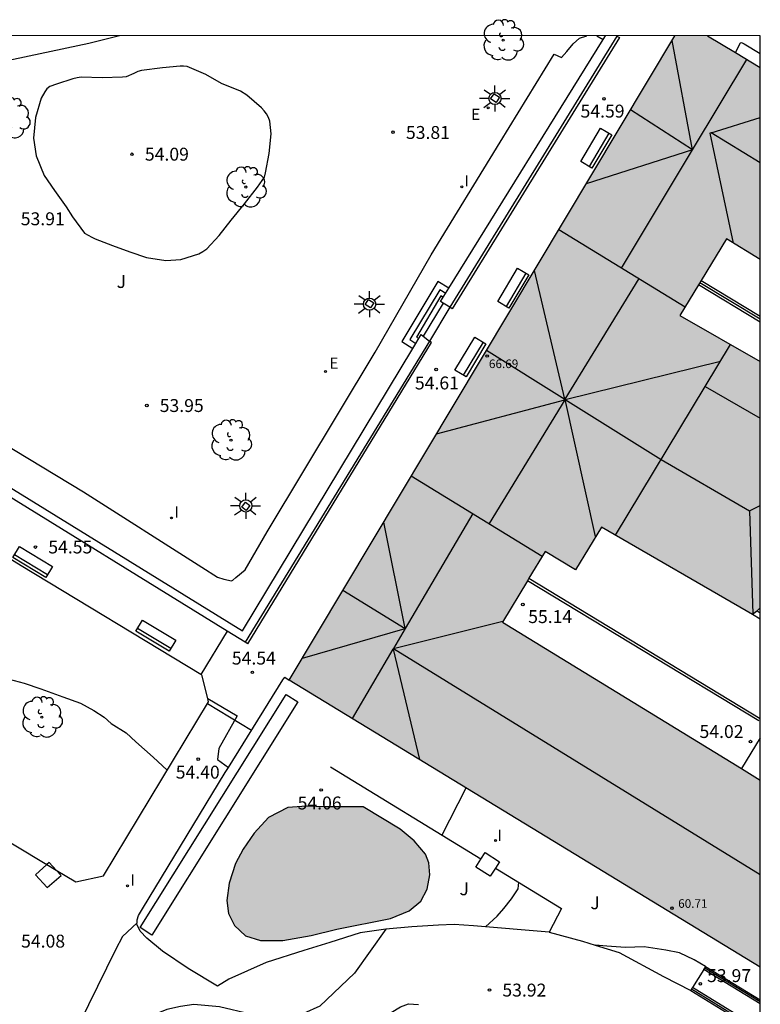
# Model space of a CAD drawing. Units: metres. Extents: x 583444 to 583795, y 4794790 to 4795041.
# Drawn here: x 583751 to 583794, y 4794984 to 4795041 of the extents above; entities that cross this region are included whole.
import ezdxf

# ---------------------------------------------------------------- set-up
doc = ezdxf.new("R2010")
doc.units = ezdxf.units.M
for name, color, linetype in [('010106', 9, 'Continuous'), ('020104', 34, 'Continuous'), ('020204', 9, 'Continuous'), ('020308', 9, 'Continuous'), ('060106', 9, 'BARANDILLA'), ('060108', 9, 'Continuous'), ('060117', 9, 'Continuous'), ('060126', 9, 'Continuous'), ('060130', 9, 'Continuous'), ('060141', 9, 'Continuous'), ('060142', 4, 'Continuous'), ('070105', 6, 'Continuous'), ('080109', 9, 'Continuous'), ('080110', 9, 'Continuous'), ('080201', 9, 'Continuous'), ('080303', 9, 'Continuous'), ('090111', 4, 'Continuous'), ('090202', 1, 'Continuous'), ('100105', 3, 'Continuous'), ('100106', 63, 'Continuous'), ('100107', 3, 'Continuous'), ('100116', 71, 'Continuous'), ('100118', 9, 'Continuous'), ('100202', 3, 'Continuous'), ('100302', 7, 'Continuous'), ('220207', 9, 'Continuous'), ('220307', 9, 'Continuous'), ('250206', 9, 'Continuous'), ('270204', 9, 'Continuous'), ('270304', 9, 'Continuous'), ('990501', 21, 'Continuous'), ('990504', 63, 'Continuous')]:
    doc.layers.add(name, color=color, linetype=linetype)
doc.layers.add('080111', color=7, linetype='Continuous', lineweight=30)
doc.styles.add('ARIAL', font='ARIAL.TTF', dxfattribs={"height": 1})
doc.styles.add('ROMANS', font='romans__.ttf', dxfattribs={"height": 1})
doc.linetypes.add('BARANDILLA', pattern='A,1,[201,DONOSTI.shx,S=0.1,R=0,X=0,Y=0],1', length=2)

# ---------------------------------------------------------------- blocks, each defined once
blk = doc.blocks.new('BANCO')
blk.add_line((1.125, 0.1875), (-1.125, 0.1875))
blk.add_lwpolyline([(1.125, 0.75), (1.125, 0), (-1.125, 0), (-1.125, 0.75)], close=True)
blk = doc.blocks.new('ARBOL')
blk.add_circle((0, 0), 0.0587)
for centre, radius, start, end in [((-0.28, 0.855), 0.3, 359.2878, 173.6078), ((0.097, 0.97), 0.21, 23.1565, 160.4665), ((-0.564, 0.381), 0.532, 92.28, 254.58), ((0.438, 0.881), 0.24, 301.578, 139.328), ((0.656, 0.288), 0.443, 319.8556, 114.7656), ((-0.091, 0.321), 0.12, 119.14, 310.56), ((0.819, -0.249), 0.383, 235.5275, 62.0275), ((-0.556, -0.339), 0.555, 142.64, 266.54), ((-0.039, -0.384), 0.21, 189.64, 323.88), ((-0.301, -0.676), 0.45, 213.78, 295.32), ((0.299, -0.624), 0.532, 224.67, 0.24)]:
    blk.add_arc(centre, radius, start, end)
blk = doc.blocks.new('PUNTO')
blk.add_circle((0, 0), 0.075)
blk = doc.blocks.new('REIND')
blk.add_circle((0, 0), 0.055)
blk = doc.blocks.new('FAROLA')
for p, q in [((0, 0.355), (0, 0.755)), ((-0.355, 0), (-0.895, 0)), ((-0.63, 0.51), (-0.255, 0.245)), ((0.605, 0.49), (0.276, 0.223)), ((0.355, 0), (0.855, 0)), ((-0.65, -0.52), (-0.255, -0.24)), ((0, -0.355), (0, -0.755)), ((0.585, -0.52), (0.256, -0.246))]:
    blk.add_line(p, q)
blk.add_circle((0, 0), 0.355)
blk = doc.blocks.new('REGALU')
blk.add_circle((0, 0), 0.055)
blk = doc.blocks.new('COTAPU')
blk.add_circle((0, 0), 0.075)

msp = doc.modelspace()

# ---------------------------------------------------------------- hatches: boundary and pattern name
at = {"layer": '990501'}
msp.add_hatch(color=256, dxfattribs=at).paths.add_polyline_path([(583794.131, 4795027.181), (583794.131, 4795038.33), (583791.062, 4795040.17), (583789.172, 4795040.17), (583766.771, 4795002.762), (583794.13, 4794986.112), (583794.131, 4794996.971), (583779.151, 4795006.142), (583781.631, 4795010.241), (583783.401, 4795009.171), (583784.901, 4795011.651), (583793.671, 4795006.581), (583793.911, 4795006.761), (583794.131, 4795006.971), (583794.131, 4795021.261), (583789.451, 4795023.931), (583792.171, 4795028.391)])
at = {"layer": '990504'}
msp.add_hatch(color=256, dxfattribs=at).paths.add_polyline_path([(583771.061, 4794995.412), (583768.881, 4794995.412), (583767.781, 4794995.462), (583766.691, 4794995.372), (583765.561, 4794994.792), (583764.731, 4794993.882), (583764.101, 4794992.952), (583763.661, 4794992.122), (583763.291, 4794990.992), (583763.141, 4794989.972), (583763.251, 4794989.222), (583763.591, 4794988.532), (583764.241, 4794987.922), (583765.111, 4794987.662), (583766.411, 4794987.652), (583768.051, 4794987.952), (583769.531, 4794988.322), (583772.651, 4794988.932), (583773.731, 4794989.382), (583774.411, 4794989.932), (583774.781, 4794990.632), (583774.931, 4794991.472), (583774.881, 4794992.162), (583774.681, 4794992.662), (583774.031, 4794993.432), (583773.221, 4794994.112)])

# ---------------------------------------------------------------- linework, layer by layer
at = {"layer": '010106', "flags": 128}
msp.add_lwpolyline([(583444.136, 4794790.185), (583794.126, 4794790.177), (583794.131, 4795040.17), (583444.141, 4795040.178)], close=True, dxfattribs=at)
at = {"layer": '020104', "elevation": 54, "flags": 128}
msp.add_lwpolyline([(583754.892, 4795028.721), (583755.302, 4795028.471), (583755.512, 4795028.381), (583756.502, 4795027.991), (583757.512, 4795027.631), (583758.482, 4795027.301), (583759.602, 4795027.121), (583760.482, 4795027.181), (583761.532, 4795027.511), (583761.762, 4795027.651), (583761.982, 4795027.801), (583762.702, 4795028.571), (583763.402, 4795029.471), (583764.182, 4795030.421), (583764.922, 4795031.391), (583765.342, 4795031.971), (583765.402, 4795032.221), (583765.612, 4795033.341), (583765.732, 4795034.471), (583765.652, 4795035.211), (583765.562, 4795035.431), (583765.452, 4795035.641), (583765.312, 4795035.821), (583765.162, 4795035.991), (583764.312, 4795036.721), (583763.942, 4795036.951), (583762.842, 4795037.401), (583761.932, 4795037.931), (583760.842, 4795038.391), (583760.632, 4795038.411), (583760.432, 4795038.411), (583759.422, 4795038.301), (583758.202, 4795038.161), (583757.982, 4795038.091), (583757.752, 4795037.971), (583757.312, 4795037.781), (583757.092, 4795037.761), (583755.903, 4795037.721), (583754.693, 4795037.761), (583754.453, 4795037.721), (583754.203, 4795037.661), (583753.263, 4795037.351), (583752.873, 4795037.221), (583752.693, 4795037.081), (583752.573, 4795036.921), (583752.373, 4795036.541), (583752.033, 4795035.431), (583751.923, 4795034.221), (583752.073, 4795033.201), (583752.552, 4795032.051), (583753.142, 4795031.181), (583753.812, 4795030.241), (583754.182, 4795029.661)], close=True, dxfattribs=at)
at = {"layer": '020104', "flags": 128}
for points, elevation in [([(583738.642, 4795003.392), (583739.952, 4795003.262), (583741.232, 4795003.222), (583742.362, 4795003.222), (583743.532, 4795003.252), (583744.732, 4795003.302), (583746.002, 4795003.302), (583747.042, 4795003.282), (583748.072, 4795003.182), (583749.132, 4795003.082), (583750.222, 4795002.902), (583751.372, 4795002.592), (583752.352, 4795002.262), (583753.632, 4795001.792), (583754.662, 4795001.422), (583755.432, 4795001.002), (583756.022, 4795000.622), (583756.442, 4795000.252), (583757.312, 4794999.702), (583757.862, 4794999.182), (583758.882, 4794998.292), (583759.692, 4794997.552)], 54.5), ([(583762.022, 4795001.412), (583764.591, 4794999.862)], 54.5), ([(583775.641, 4794993.752), (583777.041, 4794996.512)], 54), ([(583778.171, 4794988.452), (583778.851, 4794989.072), (583779.241, 4794989.512), (583779.691, 4794990.072), (583780.061, 4794990.652), (583780.111, 4794991.032)], 54), ([(583772.381, 4794988.322), (583770.571, 4794985.762), (583768.551, 4794983.852), (583767.601, 4794983.412), (583766.741, 4794983.242), (583765.941, 4794983.182), (583764.521, 4794983.372), (583762.731, 4794983.803), (583761.241, 4794983.933), (583760.451, 4794983.833), (583759.661, 4794983.643), (583758.561, 4794983.203), (583757.311, 4794982.453), (583756.271, 4794981.803), (583755.121, 4794981.013), (583754.041, 4794980.173)], 54)]:
    msp.add_lwpolyline(points, dxfattribs=dict(at, elevation=elevation))
at = {"layer": '060106'}
for points in [[(583794.131, 4795023.721, 55.048), (583790.61, 4795025.831, 55.318)], [(583794.041, 4795000.411, 54.058), (583780.602, 4795008.541, 55.268)], [(583794.131, 4794999.411, 54.018), (583793.047, 4794997.635, 54.068)], [(583794.13, 4794984.092, 54.348), (583790.905, 4794986.055, 53.958)], [(583790.143, 4794984.851, 53.969), (583794.13, 4794982.402, 54.358)]]:
    msp.add_polyline3d(points, dxfattribs=at)
at = {"layer": '060108'}
msp.add_polyline3d([(583776.102, 4795024.421, 54.438), (583774.912, 4795022.451, 54.748)], dxfattribs=at)
at = {"layer": '060117'}
msp.add_polyline3d([(583776.043, 4795025.516, 53.908), (583775.402, 4795025.911, 53.908), (583773.312, 4795022.431, 53.938), (583773.946, 4795022.015, 53.938)], dxfattribs=at)
at = {"layer": '060126'}
for points in [[(583780.689, 4795008.683, 55.138), (583794.131, 4795000.541, 53.968)], [(583790.86, 4794985.972, 53.958), (583790.19, 4794984.932, 53.968)]]:
    msp.add_polyline3d(points, dxfattribs=at)
at = {"layer": '060130'}
for points in [[(583746.782, 4795018.552, 53.888), (583754.822, 4795013.702, 53.898), (583761.702, 4795009.322, 53.928), (583762.602, 4795008.752, 53.918), (583762.982, 4795008.622, 53.918), (583763.422, 4795008.532, 53.908), (583763.492, 4795008.572, 53.908), (583763.672, 4795008.722, 53.918), (583764.222, 4795009.172, 53.898), (583765.502, 4795011.372, 53.908), (583771.772, 4795021.801, 53.878), (583775.012, 4795027.451, 53.858), (583779.032, 4795033.991, 53.808), (583782.152, 4795039.101, 53.858), (583782.592, 4795038.901, 53.858), (583782.902, 4795039.26, 53.848), (583783.272, 4795039.71, 53.838), (583783.632, 4795040.03, 53.828), (583784.052, 4795040.17, 53.808)], [(583784.632, 4795040.17, 53.798), (583785.011, 4795039.961, 53.798)], [(583763.17, 4795005.62, 54.529), (583761.645, 4795003.1, 54.639)], [(583762.043, 4795001.701, 54.578), (583763.751, 4795000.702, 54.548), (583762.681, 4794998.802, 54.478), (583762.611, 4794998.152, 54.418), (583763.249, 4794997.704, 54.418)], [(583757.934, 4794988.675, 54.108), (583757.091, 4794987.883, 54.068), (583756.691, 4794987.123, 54.088), (583754.591, 4794982.863, 54.008), (583753.762, 4794981.075, 54.008)], [(583781.861, 4794988.132, 53.888), (583783.811, 4794987.612, 53.838), (583784.55, 4794987.383, 53.828)], [(583784.55, 4794987.383, 53.828), (583785.941, 4794986.952, 53.808), (583788.51, 4794985.572, 53.798), (583790.09, 4794984.762, 53.968)], [(583790.95, 4794986.142, 53.958), (583790.29, 4794986.542, 53.908), (583789.44, 4794986.932, 53.888), (583788.64, 4794987.102, 53.878), (583787.391, 4794987.282, 53.838), (583786.311, 4794987.242, 53.848), (583785.221, 4794987.332, 53.858), (583784.55, 4794987.383, 53.828)], [(583768.061, 4794977.453, 53.838), (583768.401, 4794978.043, 53.878), (583769.361, 4794979.432, 53.928), (583770.241, 4794980.802, 53.928), (583770.941, 4794981.802, 53.918), (583771.411, 4794982.262, 53.928), (583772.021, 4794982.882, 53.968), (583772.701, 4794983.472, 53.988), (583773.241, 4794983.802, 53.978), (583773.691, 4794983.972, 53.958), (583774.281, 4794983.932, 53.928)]]:
    msp.add_polyline3d(points, dxfattribs=at)
at = {"layer": '060141'}
for points in [[(583775.862, 4795025.201, 53.978), (583775.512, 4795025.421, 53.978), (583773.782, 4795022.541, 54.008), (583774.132, 4795022.301, 53.998)], [(583775.722, 4795024.971, 54.088), (583775.572, 4795025.071, 54.088), (583774.162, 4795022.681, 54.118), (583774.302, 4795022.601, 54.118)], [(583775.72, 4795024.648, 54.309), (583774.555, 4795022.726, 54.368)]]:
    msp.add_polyline3d(points, dxfattribs=at)
at = {"layer": '060142'}
for points in [[(583785.805, 4795040.144, 54.498), (583785.952, 4795040.07, 54.488), (583776.232, 4795024.321, 54.508)], [(583776.232, 4795024.321, 54.508), (583776.102, 4795024.421, 54.438)], [(583764.362, 4795004.882, 54.438), (583775.042, 4795022.361, 54.508)], [(583775.042, 4795022.361, 54.508), (583774.912, 4795022.451, 54.748)], [(583764.362, 4795004.882, 54.438), (583764.222, 4795004.972, 54.808)]]:
    msp.add_polyline3d(points, dxfattribs=at)
at = {"layer": '070105'}
for points in [[(583776.043, 4795025.516, 54.715), (583785.011, 4795039.961, 54.649)], [(583785.805, 4795040.144, 54.498), (583776.102, 4795024.421, 54.758)], [(583785.011, 4795039.961, 54.649), (583785.142, 4795040.17, 54.648)], [(583785.822, 4795040.17, 54.698), (583785.805, 4795040.144, 54.498)], [(583794.131, 4795023.551, 55.048), (583790.538, 4795025.713, 55.318)], [(583790.694, 4795025.969, 55.318), (583794.131, 4795023.901, 55.058)], [(583775.72, 4795024.648, 54.73), (583775.562, 4795024.741, 54.718), (583776.043, 4795025.516, 54.715)], [(583776.102, 4795024.421, 54.758), (583775.72, 4795024.648, 54.73)], [(583773.946, 4795022.015, 54.761), (583774.432, 4795022.821, 54.758), (583774.555, 4795022.726, 54.756)], [(583774.912, 4795022.451, 54.748), (583764.222, 4795004.972, 54.808)], [(583774.555, 4795022.726, 54.756), (583774.912, 4795022.451, 54.748)], [(583740.023, 4795020.378, 54.907), (583749.172, 4795014.802, 54.858), (583764.062, 4795005.622, 54.808), (583773.946, 4795022.015, 54.761)], [(583763.17, 4795005.62, 54.812), (583748.922, 4795014.402, 54.858), (583737.513, 4795021.362, 54.918)], [(583793.948, 4795006.797, 55.437), (583794.131, 4795006.681, 55.408)], [(583794.131, 4795006.301, 54.898), (583793.671, 4795006.581, 54.928)], [(583764.222, 4795004.972, 54.808), (583763.17, 4795005.62, 54.812)], [(583790.86, 4794985.972, 53.958), (583790.905, 4794986.055, 53.958)], [(583794.13, 4794983.972, 54.348), (583790.86, 4794985.972, 53.958)], [(583790.905, 4794986.055, 53.958), (583790.95, 4794986.142, 53.958)], [(583790.95, 4794986.142, 53.958), (583794.13, 4794984.212, 54.348)], [(583790.143, 4794984.851, 53.968), (583790.09, 4794984.762, 53.968)], [(583790.09, 4794984.762, 53.968), (583794.13, 4794982.282, 54.358)], [(583790.19, 4794984.932, 53.968), (583790.143, 4794984.851, 53.968)], [(583794.13, 4794982.512, 54.358), (583790.19, 4794984.932, 53.968)]]:
    msp.add_polyline3d(points, dxfattribs=at)
at = {"layer": '080109'}
for points in [[(583790.193, 4795033.542, 64.229), (583789.012, 4795039.9, 61.218)], [(583790.2, 4795033.553, 64.229), (583793.351, 4795038.8, 64.578)], [(583790.184, 4795033.548, 64.229), (583786.592, 4795035.861, 64.448)], [(583791.269, 4795034.532, 64.274), (583794.131, 4795035.43, 62.838)], [(583791.269, 4795034.532, 64.274), (583791.201, 4795034.51, 64.308), (583792.561, 4795028.141, 61.228)], [(583794.131, 4795032.79, 64.368), (583791.269, 4795034.532, 64.378)], [(583790.193, 4795033.542, 64.229), (583784.022, 4795031.571, 60.688)], [(583786.071, 4795026.681, 64.308), (583790.193, 4795033.542, 64.229)], [(583790.2, 4795033.553, 64.361), (583790.184, 4795033.548, 64.361)], [(583790.2, 4795033.553, 64.361), (583790.184, 4795033.548, 64.361)], [(583790.193, 4795033.542, 64.229), (583790.184, 4795033.548, 64.229)], [(583790.193, 4795033.542, 64.229), (583790.184, 4795033.548, 64.229)], [(583790.193, 4795033.542, 64.229), (583790.191, 4795033.551, 64.225)], [(583782.787, 4795019.071, 66.852), (583781.012, 4795026.551, 62.788)], [(583787.071, 4795026.081, 66.838), (583782.787, 4795019.071, 66.855)], [(583782.779, 4795019.059, 66.863), (583778.222, 4795021.901, 66.888)], [(583782.791, 4795019.051, 66.863), (583791.821, 4795021.281, 62.068)], [(583775.322, 4795017.071, 62.708), (583782.772, 4795019.046, 66.857), (583778.381, 4795011.861, 66.888)], [(583782.791, 4795019.051, 66.863), (583782.787, 4795019.071, 66.852)], [(583782.791, 4795019.051, 66.863), (583788.371, 4795015.581, 66.898), (583793.511, 4795012.591, 64.688)], [(583784.561, 4795011.101, 62.788), (583782.791, 4795019.051, 66.863)], [(583793.511, 4795012.591, 65.018), (583794.131, 4795012.901, 64.578)], [(583793.511, 4795012.591, 64.688), (583793.701, 4795006.611, 61.178)], [(583773.512, 4795005.759, 64.398), (583772.261, 4795011.932, 60.628)], [(583777.431, 4795012.431, 64.448), (583773.512, 4795005.759, 64.398)], [(583769.891, 4795007.992, 64.428), (583773.512, 4795005.759, 64.398)], [(583772.829, 4795004.596, 64.359), (583779.181, 4795006.182, 61.108)], [(583767.541, 4795004.052, 61.248), (583773.512, 4795005.759, 64.398)], [(583773.512, 4795005.759, 64.398), (583772.829, 4795004.596, 64.448)], [(583770.441, 4795000.532, 64.448), (583772.816, 4795004.574, 64.448), (583774.341, 4794998.162, 61.138)], [(583794.13, 4794991.462, 64.338), (583772.822, 4795004.585, 64.368), (583772.829, 4795004.596, 64.448)]]:
    msp.add_polyline3d(points, dxfattribs=at)
at = {"layer": '080110'}
for points in [[(583782.432, 4795028.921, 54.578), (583789.761, 4795024.431, 54.548)], [(583790.934, 4795019.819, 57.358), (583792.401, 4795022.251, 61.858)], [(583785.721, 4795011.181, 61.888), (583790.934, 4795019.819, 57.358)], [(583790.934, 4795019.819, 57.358), (583794.131, 4795017.971, 57.368)], [(583773.862, 4795014.621, 54.568), (583781.471, 4795009.971, 54.538)]]:
    msp.add_polyline3d(points, dxfattribs=at)
at = {"layer": '080111'}
for points in [[(583766.771, 4795002.762, 54.608), (583789.172, 4795040.17, 54.588)], [(583791.062, 4795040.17, 54.588), (583792.696, 4795039.19, 54.583)], [(583792.696, 4795039.19, 54.583), (583794.131, 4795038.33, 54.578)], [(583794.131, 4795027.181, 54.278), (583792.171, 4795028.391, 54.298), (583790.694, 4795025.969, 54.298)], [(583790.538, 4795025.713, 54.298), (583789.451, 4795023.931, 54.298), (583794.131, 4795021.261, 53.808)], [(583790.61, 4795025.831, 54.298), (583790.538, 4795025.713, 54.298)], [(583790.694, 4795025.969, 54.298), (583790.61, 4795025.831, 54.298)], [(583793.671, 4795006.581, 55.118), (583784.901, 4795011.651, 53.888), (583783.401, 4795009.171, 54.138), (583781.631, 4795010.241, 54.158), (583780.689, 4795008.683, 54.158)], [(583780.602, 4795008.541, 54.158), (583779.151, 4795006.142, 54.158), (583793.047, 4794997.635, 54.103)], [(583780.689, 4795008.683, 54.158), (583780.602, 4795008.541, 54.158)], [(583793.948, 4795006.797, 55.117), (583793.911, 4795006.761, 55.118), (583793.671, 4795006.581, 55.118)], [(583794.131, 4795006.971, 55.108), (583793.948, 4795006.797, 55.117)], [(583794.13, 4794986.112, 54.758), (583766.771, 4795002.762, 54.608)], [(583793.047, 4794997.635, 54.103), (583794.131, 4794996.971, 54.098)]]:
    msp.add_polyline3d(points, dxfattribs=at)
at = {"layer": '090111'}
for points in [[(583777.905, 4794992.375, 54.123), (583778.151, 4794992.762, 54.118), (583778.981, 4794992.222, 54.158), (583778.75, 4794991.863, 54.163)], [(583752.704, 4794992.06, 54.738), (583752.042, 4794991.473, 54.738), (583752.722, 4794990.723, 54.738)], [(583753.238, 4794991.74, 54.738), (583752.842, 4794992.182, 54.738), (583752.704, 4794992.06, 54.738)], [(583778.441, 4794991.382, 54.168), (583777.611, 4794991.912, 54.128), (583777.905, 4794992.375, 54.123)], [(583752.722, 4794990.723, 54.738), (583753.522, 4794991.422, 54.738), (583753.238, 4794991.74, 54.738)], [(583778.75, 4794991.863, 54.163), (583778.441, 4794991.382, 54.168)]]:
    msp.add_polyline3d(points, dxfattribs=at)
at = {"layer": '100105'}
msp.add_polyline3d([(583792.696, 4795039.19, 54.139), (583792.971, 4795039.76, 54.178), (583793.031, 4795039.78, 54.178), (583793.191, 4795039.7, 54.178), (583794.131, 4795039.14, 54.168)], dxfattribs=at)
at = {"layer": '100106', "elevation": 54.43, "flags": 128}
msp.add_lwpolyline([(583771.061, 4794995.412), (583768.881, 4794995.412), (583767.781, 4794995.462), (583766.691, 4794995.372), (583765.561, 4794994.792), (583764.731, 4794993.882), (583764.101, 4794992.952), (583763.661, 4794992.122), (583763.291, 4794990.992), (583763.141, 4794989.972), (583763.251, 4794989.222), (583763.591, 4794988.532), (583764.241, 4794987.922), (583765.111, 4794987.662), (583766.411, 4794987.652), (583768.051, 4794987.952), (583769.531, 4794988.322), (583772.651, 4794988.932), (583773.731, 4794989.382), (583774.411, 4794989.932), (583774.781, 4794990.632), (583774.931, 4794991.472), (583774.881, 4794992.162), (583774.681, 4794992.662), (583774.031, 4794993.432), (583773.221, 4794994.112)], close=True, dxfattribs=at)
at = {"layer": '100107'}
msp.add_polyline3d([(583766.591, 4795001.932, 55.838), (583767.271, 4795001.512, 55.838), (583758.801, 4794987.972, 56.008), (583758.121, 4794988.402, 56.008)], close=True, dxfattribs=at)
at = {"layer": '100116'}
for points in [[(583756.913, 4795040.171, 53.948), (583755.143, 4795039.721, 53.938), (583747.913, 4795038.201, 53.828), (583745.653, 4795034.401, 53.918), (583745.343, 4795034.511, 53.928)], [(583761.645, 4795003.1, 54.768), (583751.202, 4795009.412, 54.748), (583745.472, 4795012.952, 54.888), (583745.032, 4795014.202, 54.818), (583742.092, 4795015.922, 54.708)], [(583762.043, 4795001.701, 54.742), (583761.692, 4795003.072, 54.768), (583761.645, 4795003.1, 54.768)], [(583763.249, 4794997.704, 54.551), (583766.401, 4795002.792, 54.588), (583766.511, 4795002.932, 54.588), (583766.771, 4795002.762, 54.588)], [(583735.466, 4795002.714, 54.198), (583746.892, 4794995.553, 54.198), (583752.704, 4794992.06, 54.284)], [(583753.238, 4794991.74, 54.292), (583754.382, 4794991.052, 54.308), (583755.992, 4794991.402, 54.308), (583762.092, 4795001.512, 54.738), (583762.043, 4795001.701, 54.742)], [(583757.934, 4794988.675, 54.288), (583757.941, 4794988.862, 54.288), (583758.011, 4794989.112, 54.278), (583758.251, 4794989.502, 54.288), (583763.061, 4794997.402, 54.548), (583763.249, 4794997.704, 54.551)], [(583777.905, 4794992.375, 54.108), (583769.161, 4794997.712, 54.058)], [(583752.704, 4794992.06, 54.284), (583753.238, 4794991.74, 54.292)], [(583778.75, 4794991.863, 54.108), (583782.591, 4794989.512, 54.118), (583781.861, 4794988.132, 54.148)], [(583781.861, 4794988.132, 54.148), (583777.471, 4794988.512, 54.058), (583776.351, 4794988.582, 54.058), (583775.441, 4794988.552, 54.048), (583773.891, 4794988.452, 54.028), (583772.381, 4794988.322, 54.058), (583770.901, 4794988.102, 54.108), (583769.131, 4794987.542, 54.118), (583767.631, 4794987.082, 54.128), (583765.441, 4794986.372, 54.138), (583763.271, 4794985.412, 54.128), (583762.611, 4794985.012, 54.128), (583760.911, 4794986.032, 54.208), (583759.411, 4794987.042, 54.248), (583758.501, 4794987.782, 54.288), (583758.121, 4794988.202, 54.288), (583757.931, 4794988.602, 54.288), (583757.934, 4794988.675, 54.288)]]:
    msp.add_polyline3d(points, dxfattribs=at)
at = {"layer": '100118'}
for points in [[(583778.672, 4795036.801, 53.898), (583778.982, 4795036.611, 53.898), (583778.792, 4795036.301, 53.868), (583778.472, 4795036.511, 53.868), (583778.672, 4795036.801, 53.898)], [(583771.372, 4795024.871, 54.008), (583771.682, 4795024.661, 54.008), (583771.492, 4795024.371, 54.008), (583771.182, 4795024.581, 54.008), (583771.372, 4795024.871, 54.008)], [(583764.272, 4795012.612, 53.978), (583764.022, 4795012.802, 53.988), (583764.242, 4795013.102, 53.978), (583764.492, 4795012.912, 53.968), (583764.272, 4795012.612, 53.978)]]:
    msp.add_polyline3d(points, dxfattribs=at)

# ---------------------------------------------------------------- block references
at = {"layer": '020204', "rotation": 359.9987685839998}
for p in [(583785.052, 4795036.511, 54.59), (583772.802, 4795034.571, 53.81), (583757.642, 4795033.291, 54.09), (583775.302, 4795020.801, 54.61), (583758.502, 4795018.712, 53.95), (583752.032, 4795010.492, 54.55), (583780.341, 4795007.161, 55.14), (583764.632, 4795003.222, 54.54), (583793.561, 4794999.201, 54.02), (583761.491, 4794998.182, 54.4), (583768.631, 4794996.392, 54.06), (583790.65, 4794985.142, 53.97), (583778.401, 4794984.782, 53.92)]:
    msp.add_blockref('COTAPU', p, dxfattribs=at)
at = {"layer": '080201', "rotation": 359.9987685839998}
for p in [(583778.272, 4795021.581, 66.69), (583789.001, 4794989.532, 60.71)]:
    msp.add_blockref('PUNTO', p, dxfattribs=at)
at = {"layer": '090202'}
for p, rotation in [((583784.922, 4795033.451), 59.06876858255598), ((583780.102, 4795025.321), 59.06876858255598), ((583777.622, 4795021.331), 59.06876858255598), ((583751.682, 4795009.302), 328.8687685833807), ((583758.832, 4795005.032), 328.8687685833807)]:
    msp.add_blockref('BANCO', p, dxfattribs=dict(at, rotation=rotation))
at = {"layer": '100202', "rotation": 359.9987685839998}
for p in [(583779.192, 4795039.921, 53.84), (583750.533, 4795035.401, 53.87), (583764.252, 4795031.391, 54.12), (583763.392, 4795016.702, 53.98), (583752.412, 4795000.622, 54.53)]:
    msp.add_blockref('ARBOL', p, dxfattribs=at)
at = {"layer": '220207', "rotation": 359.9987685839998}
for p in [(583778.322, 4795035.991, 53.82), (583768.882, 4795020.681, 53.75)]:
    msp.add_blockref('REGALU', p, dxfattribs=at)
at = {"layer": '250206', "rotation": 359.9987685839998}
for p in [(583778.722, 4795036.531, 53.88), (583771.442, 4795024.591, 53.98), (583764.252, 4795012.882, 53.93)]:
    msp.add_blockref('FAROLA', p, dxfattribs=at)
at = {"layer": '270204', "rotation": 359.9987685839998}
for p in [(583776.802, 4795031.401, 53.78), (583759.942, 4795012.182, 53.93), (583778.761, 4794993.462, 54.04), (583757.381, 4794990.832, 54.23)]:
    msp.add_blockref('REIND', p, dxfattribs=at)

# ---------------------------------------------------------------- texts
at = {"layer": '020308', "style": 'ARIAL'}
for s, p in [('54.59', (583783.692, 4795035.421, 54.588)), ('53.81', (583773.552, 4795034.181, 53.808)), ('54.09', (583758.392, 4795032.921, 54.088)), ('53.91', (583751.182, 4795029.171, 53.908)), ('54.61', (583774.072, 4795019.641, 54.608)), ('53.95', (583759.252, 4795018.332, 53.948)), ('54.55', (583752.782, 4795010.122, 54.548)), ('55.14', (583780.651, 4795006.081, 55.138)), ('54.54', (583763.442, 4795003.672, 54.538)), ('54.02', (583790.601, 4794999.411, 54.018)), ('54.40', (583760.182, 4794997.052, 54.398)), ('54.06', (583767.261, 4794995.262, 54.058)), ('54.08', (583751.202, 4794987.243, 54.078)), ('53.97', (583791.04, 4794985.242, 53.968)), ('53.92', (583779.151, 4794984.402, 53.918))]:
    msp.add_text(s, height=0.75, rotation=359.9988, dxfattribs=at).set_placement(p)
at = {"layer": '080303', "style": 'ARIAL'}
for s, p in [('66.69', (583778.372, 4795020.881, 66.688)), ('60.71', (583789.361, 4794989.552, 60.708))]:
    msp.add_text(s, height=0.5, rotation=359.9988, dxfattribs=at).set_placement(p)
at = {"layer": '100302', "style": 'ARIAL'}
for p in [(583756.752, 4795025.531), (583776.661, 4794990.282), (583784.261, 4794989.472)]:
    msp.add_text('J', height=0.75, rotation=359.9988, dxfattribs=at).set_placement(p)
at = {"layer": '220307', "style": 'ROMANS'}
for p in [(583777.342, 4795035.281, 53.818), (583769.112, 4795020.841, 53.748)]:
    msp.add_text('E', height=0.65, rotation=359.9988, dxfattribs=at).set_placement(p)
at = {"layer": '270304', "style": 'ROMANS'}
for p in [(583776.942, 4795031.421, 53.778), (583760.102, 4795012.202, 53.928), (583778.861, 4794993.432, 54.038), (583757.551, 4794990.842, 54.228)]:
    msp.add_text('I', height=0.65, rotation=359.9988, dxfattribs=at).set_placement(p)

doc.saveas('drawing.dxf')
